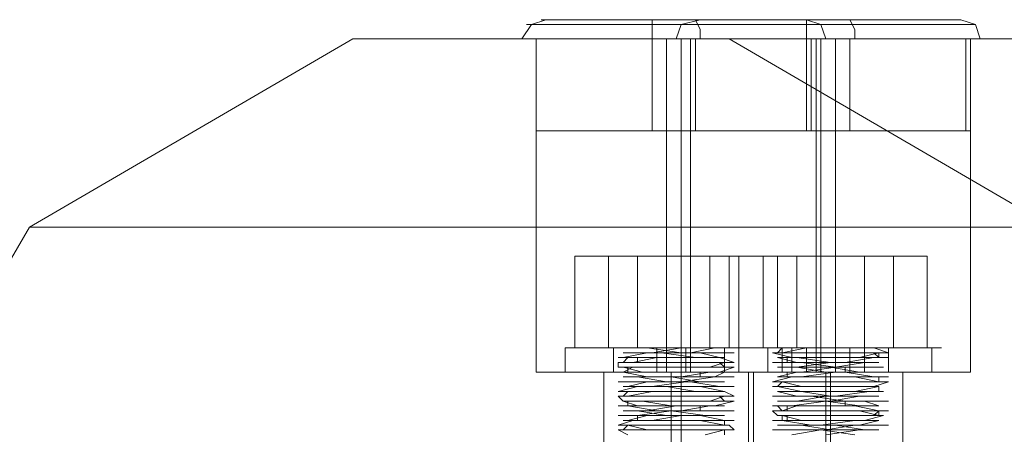
# Model space of a CAD drawing. Units: millimetres. Extents: x -105 to 9644, y -1909 to 3005.
# Drawn here: x 5506 to 5639, y 589 to 646 of the extents above; entities that cross this region are included whole.
import ezdxf

# ---------------------------------------------------------------- set-up
doc = ezdxf.new("R2010")
doc.units = ezdxf.units.MM
doc.layers.get('0').update_dxf_attribs({"lineweight": 9})

msp = doc.modelspace()

# ---------------------------------------------------------------- linework, layer by layer
at = {"flags": 128}
for points in [[(5575.85, 643.1), (5577.16, 643.1), (5581.1, 643.1), (5587.66, 643.1), (5594.88, 643.1), (5602.1, 643.1), (5608, 643.1), (5612.6, 643.1), (5613.91, 643.1), (5609.31, 643.1), (5602.75, 643.1), (5594.88, 643.1), (5587, 643.1), (5579.79, 643.1), (5575.19, 643.1), (5573.88, 643.1), (5575.19, 645.07), (5577.16, 645.72)], [(5611.28, 645.72), (5607.35, 645.72), (5601.44, 645.72), (5594.88, 645.72), (5587.66, 645.72), (5581.76, 645.72), (5577.82, 645.72), (5576.51, 645.72), (5577.82, 645.72), (5581.76, 645.72), (5587.66, 645.72), (5594.88, 645.72), (5601.44, 645.72), (5607.35, 645.72), (5611.28, 645.72), (5612.6, 645.72), (5614.56, 645.07), (5615.22, 643.1)], [(5592.25, 645.72), (5591.6, 645.72), (5591.6, 644.41), (5591.6, 643.1), (5591.6, 630.63)], [(5596.85, 643.1), (5598.16, 643.1), (5602.1, 643.1), (5608.66, 643.1), (5615.88, 643.1), (5623.09, 643.1), (5629, 643.1), (5632.94, 643.1), (5634.91, 643.1), (5630.31, 643.1), (5623.75, 643.1), (5615.88, 643.1), (5607.35, 643.1), (5600.78, 643.1), (5596.19, 643.1), (5594.88, 643.1), (5595.54, 645.07), (5598.16, 645.72)], [(5632.28, 645.72), (5628.34, 645.72), (5622.44, 645.72), (5615.88, 645.72), (5608.66, 645.72), (5602.75, 645.72), (5598.82, 645.72), (5597.5, 645.72), (5598.82, 645.72), (5602.75, 645.72), (5608.66, 645.72), (5615.88, 645.72), (5622.44, 645.72), (5628.34, 645.72), (5632.28, 645.72), (5633.59, 645.72), (5635.56, 645.07), (5636.22, 643.1)], [(5597.5, 645.72), (5598.16, 644.41), (5598.16, 643.1)], [(5612.6, 645.72), (5612.6, 644.41), (5612.6, 643.1), (5612.6, 630.63)], [(5618.5, 645.72), (5619.16, 644.41), (5619.16, 643.1)], [(5613.25, 645.07), (5608.66, 645.07), (5602.75, 645.07), (5594.88, 645.07), (5587, 645.07), (5580.44, 645.07), (5575.85, 645.07), (5574.54, 645.07), (5575.85, 645.07), (5580.44, 645.07), (5587, 645.07), (5594.88, 645.07), (5602.75, 645.07), (5608.66, 645.07), (5613.25, 645.07), (5614.56, 645.07)], [(5634.25, 645.07), (5629.66, 645.07), (5623.09, 645.07), (5615.88, 645.07), (5608, 645.07), (5601.44, 645.07), (5596.85, 645.07), (5595.54, 645.07), (5596.85, 645.07), (5601.44, 645.07), (5608, 645.07), (5615.88, 645.07), (5623.09, 645.07), (5629.66, 645.07), (5634.25, 645.07), (5635.56, 645.07)], [(5550.92, 643.1), (5506.95, 617.51), (5661.81, 617.51), (5636.87, 573.54)], [(5756.95, 643.1), (5705.77, 643.1), (5550.92, 643.1), (5602.1, 643.1)], [(5573.88, 643.1), (5575.19, 643.1), (5579.79, 643.1), (5587, 643.1), (5594.88, 643.1), (5602.75, 643.1), (5609.31, 643.1), (5613.91, 643.1), (5615.88, 643.1)], [(5575.85, 597.82), (5577.16, 597.82), (5581.1, 597.82), (5587.66, 597.82), (5594.88, 597.82), (5602.1, 597.82), (5608, 597.82), (5612.6, 597.82), (5613.91, 597.82), (5613.91, 643.1)], [(5612.6, 597.82), (5608, 597.82), (5602.1, 597.82), (5594.88, 597.82), (5587.66, 597.82), (5581.1, 597.82), (5577.16, 597.82), (5575.85, 597.82), (5575.85, 643.1)], [(5612.6, 630.63), (5608, 630.63), (5602.1, 630.63), (5594.88, 630.63), (5587.66, 630.63), (5581.1, 630.63), (5577.16, 630.63), (5575.85, 630.63), (5575.85, 643.1), (5577.16, 643.1), (5581.1, 643.1), (5587.66, 643.1), (5594.88, 643.1), (5602.1, 643.1), (5608, 643.1), (5612.6, 643.1)], [(5593.57, 643.1), (5593.57, 597.82)], [(5594.88, 643.1), (5596.19, 643.1), (5600.78, 643.1), (5607.35, 643.1), (5615.88, 643.1), (5623.75, 643.1), (5630.31, 643.1), (5634.91, 643.1), (5636.87, 643.1)], [(5595.54, 643.1), (5595.54, 597.82), (5595.54, 566.98), (5601.44, 566.98)], [(5634.91, 643.1), (5632.94, 643.1), (5629, 643.1), (5623.09, 643.1), (5615.88, 643.1), (5608.66, 643.1), (5602.1, 643.1), (5598.16, 643.1), (5596.85, 643.1), (5596.85, 597.82)], [(5632.94, 630.63), (5629, 630.63), (5623.09, 630.63), (5615.88, 630.63), (5608.66, 630.63), (5602.1, 630.63), (5598.16, 630.63), (5596.85, 630.63), (5596.85, 643.1), (5598.16, 643.1), (5602.1, 643.1), (5608.66, 643.1), (5615.88, 643.1), (5623.09, 643.1), (5629, 643.1), (5632.94, 643.1)], [(5597.5, 630.63), (5597.5, 643.1)], [(5598.16, 643.1), (5602.1, 643.1), (5608.66, 643.1), (5615.88, 643.1), (5623.09, 643.1), (5629, 643.1), (5632.94, 643.1), (5634.91, 643.1), (5634.91, 597.82)], [(5800.92, 617.51), (5756.95, 643.1), (5602.1, 643.1), (5646.06, 617.51)], [(5613.25, 630.63), (5613.25, 643.1)], [(5614.56, 643.1), (5614.56, 597.82)], [(5616.53, 643.1), (5616.53, 597.82)], [(5618.5, 630.63), (5618.5, 643.1)], [(5634.25, 630.63), (5634.25, 643.1)], [(5575.85, 630.63), (5577.16, 630.63), (5581.1, 630.63), (5587.66, 630.63), (5594.88, 630.63), (5602.1, 630.63), (5608, 630.63), (5612.6, 630.63), (5613.91, 630.63)], [(5596.85, 630.63), (5598.16, 630.63), (5602.1, 630.63), (5608.66, 630.63), (5615.88, 630.63), (5623.09, 630.63), (5629, 630.63), (5632.94, 630.63), (5634.91, 630.63)], [(5506.95, 617.51), (5481.36, 573.54), (5622.44, 573.54)], [(5589.63, 601.1), (5589.63, 613.57), (5581.1, 613.57)], [(5581.1, 601.1), (5581.1, 613.57), (5585.69, 613.57)], [(5585.69, 601.1), (5585.69, 613.57), (5599.47, 613.57)], [(5603.41, 601.1), (5603.41, 613.57), (5589.63, 613.57)], [(5608.66, 601.1), (5608.66, 613.57), (5599.47, 613.57), (5599.47, 601.1)], [(5606.69, 601.1), (5606.69, 613.57), (5602.1, 613.57)], [(5602.1, 601.1), (5602.1, 613.57), (5611.28, 613.57)], [(5608.66, 613.57), (5603.41, 613.57)], [(5620.47, 613.57), (5606.69, 613.57)], [(5611.28, 601.1), (5611.28, 613.57), (5624.41, 613.57)], [(5620.47, 601.1), (5620.47, 613.57), (5629, 613.57), (5629, 601.1)], [(5624.41, 601.1), (5624.41, 613.57), (5629, 613.57)], [(5608.66, 601.1), (5605.38, 601.1), (5600.78, 601.1), (5594.88, 601.1), (5588.97, 601.1), (5584.38, 601.1), (5581.1, 601.1), (5579.79, 601.1), (5581.1, 601.1), (5584.38, 601.1), (5588.97, 601.1), (5594.88, 601.1), (5600.78, 601.1), (5605.38, 601.1), (5608.66, 601.1), (5609.97, 601.1)], [(5608.66, 597.82), (5605.38, 597.82), (5600.78, 597.82), (5594.88, 597.82), (5588.97, 597.82), (5584.38, 597.82), (5581.1, 597.82), (5579.79, 597.82), (5579.79, 601.1)], [(5603.41, 597.82), (5602.1, 597.82), (5598.82, 597.82), (5594.88, 597.82), (5590.29, 597.82), (5587.66, 597.82), (5586.35, 597.82), (5586.35, 601.1), (5587.66, 601.1), (5590.29, 601.1), (5594.88, 601.1), (5598.82, 601.1), (5602.1, 601.1)], [(5587.66, 597.82), (5590.29, 597.82), (5594.88, 597.82), (5598.82, 597.82), (5602.1, 597.82), (5603.41, 597.82), (5603.41, 601.1), (5602.1, 601.1), (5598.82, 601.1), (5594.88, 601.1), (5590.29, 601.1), (5587.66, 601.1), (5586.35, 601.1)], [(5588.32, 589.29), (5587, 589.95), (5587.66, 589.95), (5590.94, 589.95), (5595.54, 589.95), (5600.13, 589.95), (5602.75, 589.95), (5602.1, 590.6), (5599.47, 590.6), (5595.54, 590.6), (5590.94, 590.6), (5587.66, 590.6), (5587, 590.6), (5588.97, 591.26), (5592.91, 591.26), (5597.5, 591.26), (5600.78, 591.26), (5602.75, 591.26), (5601.44, 591.26), (5598.16, 591.92), (5593.57, 591.92), (5589.63, 591.92), (5587, 591.92), (5589.63, 591.92), (5594.22, 592.57), (5598.82, 592.57), (5602.1, 592.57), (5602.75, 592.57), (5600.78, 592.57), (5596.85, 592.57), (5592.25, 592.57), (5588.32, 593.23), (5587, 593.23), (5587.66, 593.23), (5590.94, 593.23), (5595.54, 593.23), (5600.13, 593.23), (5602.75, 593.89), (5602.1, 593.89), (5599.47, 593.89), (5595.54, 593.89), (5590.94, 593.89), (5587.66, 593.89), (5587, 594.54), (5588.97, 594.54), (5592.91, 594.54), (5597.5, 594.54), (5600.78, 594.54), (5602.75, 594.54), (5601.44, 595.2), (5598.16, 595.2), (5593.57, 595.2), (5589.63, 595.2), (5587, 595.2), (5589.63, 595.85), (5594.22, 595.85), (5598.82, 595.85), (5602.1, 595.85), (5602.75, 595.85), (5600.78, 595.85), (5596.85, 596.51), (5592.25, 596.51), (5588.32, 596.51), (5587, 596.51), (5587.66, 596.51), (5590.94, 596.51), (5595.54, 596.51), (5600.13, 597.17), (5602.75, 597.17), (5602.1, 597.17), (5599.47, 597.17), (5595.54, 597.17), (5590.94, 597.17), (5587.66, 597.82), (5587, 597.82), (5588.97, 597.82), (5592.91, 597.82), (5597.5, 597.82), (5600.78, 597.82), (5602.75, 598.48), (5601.44, 598.48), (5598.16, 598.48), (5593.57, 598.48), (5589.63, 598.48), (5587, 598.48), (5587, 599.13), (5589.63, 599.13), (5594.22, 599.13), (5598.82, 599.13), (5602.1, 599.13), (5602.75, 599.13), (5600.78, 599.79), (5596.85, 599.79), (5592.25, 599.79), (5588.32, 599.79), (5587, 599.79), (5587.66, 599.79), (5590.94, 600.45), (5595.54, 600.45), (5600.13, 600.45), (5602.75, 600.45), (5602.1, 600.45), (5599.47, 600.45), (5595.54, 600.45), (5590.94, 601.1), (5588.32, 601.1), (5587, 601.1), (5588.32, 601.1), (5590.29, 601.1), (5592.91, 601.1), (5594.22, 601.1), (5595.54, 601.1), (5591.6, 600.45), (5588.32, 600.45), (5587.66, 600.45), (5589.63, 600.45), (5593.57, 600.45), (5598.16, 600.45), (5600.78, 599.79), (5601.44, 599.79), (5599.47, 599.79), (5595.54, 599.79), (5591.6, 599.79), (5588.32, 599.79), (5587.66, 599.13), (5589.63, 599.13), (5593.57, 599.13), (5598.16, 599.13), (5600.78, 599.13), (5601.44, 599.13), (5599.47, 598.48), (5595.54, 598.48), (5591.6, 598.48), (5588.32, 598.48), (5587.66, 598.48), (5590.29, 597.82), (5594.22, 597.82), (5598.16, 597.82), (5601.44, 597.82), (5599.47, 597.82), (5595.54, 597.17), (5590.94, 597.17), (5588.32, 597.17), (5587.66, 597.17), (5590.29, 597.17), (5594.22, 597.17), (5598.16, 596.51), (5601.44, 596.51), (5599.47, 596.51), (5595.54, 596.51), (5590.94, 596.51), (5588.32, 595.85), (5587.66, 595.85), (5590.29, 595.85), (5594.22, 595.85), (5598.16, 595.85), (5601.44, 595.2), (5599.47, 595.2), (5595.54, 595.2), (5590.94, 595.2), (5588.32, 595.2), (5587.66, 594.54), (5590.29, 594.54), (5594.22, 594.54), (5598.82, 594.54), (5601.44, 594.54), (5599.47, 593.89), (5594.88, 593.89), (5590.94, 593.89), (5588.32, 593.89), (5590.29, 593.89), (5594.22, 593.23), (5598.82, 593.23), (5601.44, 593.23), (5598.82, 593.23), (5594.88, 593.23), (5590.94, 592.57), (5588.32, 592.57), (5590.29, 592.57), (5594.22, 592.57), (5598.82, 591.92), (5601.44, 591.92), (5598.82, 591.92), (5594.88, 591.92), (5590.94, 591.92), (5588.32, 591.26), (5590.29, 591.26), (5594.88, 591.26), (5598.82, 591.26), (5601.44, 591.26), (5601.44, 590.6), (5598.82, 590.6), (5594.88, 590.6), (5590.94, 590.6), (5588.32, 590.6), (5590.94, 589.95), (5594.88, 589.95), (5598.82, 589.95), (5601.44, 589.95), (5598.82, 589.29)], [(5601.44, 589.29), (5601.44, 589.95), (5598.16, 589.95), (5594.22, 589.95), (5590.29, 589.95), (5587.66, 589.95), (5588.32, 590.6), (5590.94, 590.6), (5595.54, 590.6), (5599.47, 590.6), (5601.44, 590.6), (5598.16, 591.26), (5594.22, 591.26), (5590.29, 591.26), (5587.66, 591.26), (5588.32, 591.26), (5591.6, 591.26), (5595.54, 591.92), (5599.47, 591.92), (5601.44, 591.92), (5600.78, 591.92), (5598.16, 591.92), (5593.57, 591.92), (5589.63, 592.57), (5587.66, 592.57), (5588.32, 592.57), (5591.6, 592.57), (5595.54, 592.57), (5599.47, 593.23), (5601.44, 593.23), (5600.78, 593.23), (5598.16, 593.23), (5593.57, 593.23), (5589.63, 593.23), (5587.66, 593.89), (5588.32, 593.89), (5591.6, 593.89), (5596.19, 593.89), (5599.47, 593.89), (5601.44, 593.89), (5600.78, 594.54), (5598.16, 594.54), (5593.57, 594.54), (5589.63, 594.54), (5587.66, 594.54), (5588.32, 594.54), (5591.6, 595.2), (5596.19, 595.2), (5600.13, 595.2), (5601.44, 595.2), (5600.78, 595.2), (5597.5, 595.2), (5593.57, 595.85), (5589.63, 595.85), (5587.66, 595.85), (5588.32, 595.85), (5591.6, 595.85), (5596.19, 596.51), (5600.13, 596.51), (5601.44, 596.51), (5600.78, 596.51), (5597.5, 596.51), (5593.57, 596.51), (5589.63, 597.17), (5587.66, 597.17), (5588.97, 597.17), (5591.6, 597.17), (5596.19, 597.17), (5600.13, 597.17), (5601.44, 597.82), (5600.78, 597.82), (5597.5, 597.82), (5592.91, 597.82), (5589.63, 597.82), (5587.66, 597.82), (5588.97, 598.48), (5592.25, 598.48), (5596.19, 598.48), (5600.13, 598.48), (5601.44, 598.48), (5600.78, 599.13), (5597.5, 599.13), (5592.91, 599.13), (5589.63, 599.13), (5587.66, 599.13), (5588.97, 599.13), (5592.25, 599.79), (5596.19, 599.79), (5600.13, 599.79), (5601.44, 599.79), (5600.78, 599.79), (5597.5, 599.79), (5592.91, 600.45), (5589.63, 600.45), (5587.66, 600.45), (5588.97, 600.45), (5592.25, 600.45), (5596.85, 600.45), (5600.13, 601.1), (5595.54, 601.1)], [(5589.63, 599.13), (5589.63, 599.79)], [(5600.13, 601.1), (5601.44, 601.1), (5602.1, 601.1), (5601.44, 601.1), (5599.47, 601.1), (5596.85, 601.1), (5594.22, 601.1), (5592.25, 601.1), (5590.94, 601.1)], [(5592.25, 597.82), (5592.25, 601.1)], [(5593.57, 597.82), (5593.57, 601.1)], [(5595.54, 599.79), (5595.54, 600.45)], [(5596.19, 597.82), (5596.19, 601.1)], [(5596.85, 597.82), (5596.85, 601.1)], [(5630.97, 597.82), (5629.66, 597.82), (5626.38, 597.82), (5621.13, 597.82), (5615.88, 597.82), (5609.97, 597.82), (5605.38, 597.82), (5602.1, 597.82), (5600.78, 597.82), (5602.1, 597.82), (5605.38, 597.82), (5609.97, 597.82), (5615.88, 597.82), (5621.13, 597.82), (5626.38, 597.82), (5629.66, 597.82), (5629.66, 601.1), (5626.38, 601.1), (5621.13, 601.1), (5615.88, 601.1), (5609.97, 601.1), (5605.38, 601.1), (5602.1, 601.1), (5600.78, 601.1), (5602.1, 601.1), (5605.38, 601.1), (5609.97, 601.1), (5615.88, 601.1), (5621.13, 601.1), (5626.38, 601.1), (5629.66, 601.1), (5630.97, 601.1)], [(5601.44, 597.82), (5601.44, 601.1)], [(5607.35, 601.1), (5608, 601.1), (5611.28, 601.1), (5615.88, 601.1), (5619.81, 601.1), (5623.09, 601.1), (5624.41, 601.1)], [(5608, 597.82), (5611.28, 597.82), (5615.88, 597.82), (5619.81, 597.82), (5623.09, 597.82), (5624.41, 597.82), (5623.09, 597.82), (5619.81, 597.82), (5615.88, 597.82), (5611.28, 597.82), (5608, 597.82), (5607.35, 597.82), (5607.35, 601.1), (5608, 601.1), (5611.28, 601.1), (5615.88, 601.1), (5619.81, 601.1), (5623.09, 601.1)], [(5619.16, 589.29), (5614.56, 589.95), (5610.63, 589.95), (5608, 589.95), (5610.63, 589.95), (5615.22, 589.95), (5619.16, 590.6), (5622.44, 590.6), (5623.75, 590.6), (5621.78, 590.6), (5617.85, 590.6), (5613.25, 590.6), (5609.31, 591.26), (5608, 591.26), (5608.66, 591.26), (5611.94, 591.26), (5616.53, 591.26), (5620.47, 591.26), (5623.09, 591.92), (5620.47, 591.92), (5616.53, 591.92), (5611.94, 591.92), (5608.66, 591.92), (5608, 592.57), (5609.31, 592.57), (5613.25, 592.57), (5617.85, 592.57), (5621.78, 592.57), (5623.75, 592.57), (5622.44, 592.57), (5619.16, 593.23), (5614.56, 593.23), (5610.63, 593.23), (5608, 593.23), (5610.63, 593.23), (5615.22, 593.89), (5619.81, 593.89), (5622.44, 593.89), (5623.75, 593.89), (5621.78, 593.89), (5617.85, 593.89), (5613.25, 594.54), (5609.31, 594.54), (5608, 594.54), (5608.66, 594.54), (5611.94, 594.54), (5616.53, 594.54), (5621.13, 595.2), (5623.09, 595.2), (5620.47, 595.2), (5616.53, 595.2), (5611.94, 595.2), (5608.66, 595.85), (5608, 595.85), (5609.31, 595.85), (5613.25, 595.85), (5617.85, 595.85), (5621.78, 595.85), (5623.75, 596.51), (5622.44, 596.51), (5619.16, 596.51), (5614.56, 596.51), (5610.63, 596.51), (5608, 596.51), (5610.63, 597.17), (5615.22, 597.17), (5619.81, 597.17), (5623.09, 597.17), (5623.75, 597.17), (5621.78, 597.17), (5617.85, 597.82), (5613.25, 597.82), (5609.31, 597.82), (5608, 597.82), (5608.66, 597.82), (5611.94, 597.82), (5616.53, 598.48), (5621.13, 598.48), (5623.09, 598.48), (5620.47, 598.48), (5616.53, 598.48), (5611.94, 599.13), (5608.66, 599.13), (5608, 599.13), (5609.31, 599.13), (5613.25, 599.13), (5617.85, 599.13), (5621.78, 599.79), (5623.75, 599.79), (5622.44, 599.79), (5619.16, 599.79), (5614.56, 599.79), (5610.63, 599.79), (5608, 600.45), (5610.63, 600.45), (5615.22, 600.45), (5619.81, 600.45), (5623.09, 600.45), (5623.75, 600.45), (5621.78, 601.1), (5619.16, 601.1), (5616.53, 601.1), (5613.25, 601.1), (5610.63, 601.1), (5609.31, 601.1), (5608.66, 601.1), (5609.31, 601.1), (5608.66, 600.45), (5611.28, 600.45), (5615.88, 600.45), (5619.81, 600.45), (5622.44, 600.45), (5619.81, 599.79), (5615.88, 599.79), (5611.28, 599.79), (5609.31, 599.79), (5611.28, 599.79), (5615.88, 599.13), (5619.81, 599.13), (5622.44, 599.13), (5619.81, 599.13), (5615.88, 599.13), (5611.28, 598.48), (5609.31, 598.48), (5611.94, 598.48), (5615.88, 598.48), (5619.81, 597.82), (5622.44, 597.82), (5619.81, 597.82), (5615.22, 597.82), (5611.28, 597.82), (5608.66, 597.17), (5609.31, 597.17), (5611.94, 597.17), (5615.88, 597.17), (5619.81, 597.17), (5622.44, 597.17), (5622.44, 596.51), (5619.81, 596.51), (5615.22, 596.51), (5611.28, 596.51), (5608.66, 596.51), (5609.31, 596.51), (5611.94, 595.85), (5615.88, 595.85), (5619.81, 595.85), (5622.44, 595.85), (5619.16, 595.2), (5615.22, 595.2), (5611.28, 595.2), (5608.66, 595.2), (5609.31, 595.2), (5611.94, 595.2), (5615.88, 594.54), (5620.47, 594.54), (5622.44, 594.54), (5619.16, 594.54), (5615.22, 594.54), (5611.28, 593.89), (5608.66, 593.89), (5609.31, 593.89), (5611.94, 593.89), (5616.53, 593.89), (5620.47, 593.89), (5622.44, 593.23), (5621.78, 593.23), (5619.16, 593.23), (5615.22, 593.23), (5611.28, 593.23), (5608.66, 593.23), (5609.31, 592.57), (5611.94, 592.57), (5616.53, 592.57), (5620.47, 592.57), (5622.44, 592.57), (5621.78, 591.92), (5619.16, 591.92), (5615.22, 591.92), (5610.63, 591.92), (5608.66, 591.92), (5609.31, 591.92), (5611.94, 591.26), (5616.53, 591.26), (5620.47, 591.26), (5622.44, 591.26), (5621.78, 591.26), (5619.16, 591.26), (5614.56, 590.6), (5610.63, 590.6), (5608.66, 590.6), (5609.31, 590.6), (5612.6, 590.6), (5616.53, 590.6), (5620.47, 589.95), (5622.44, 589.95), (5621.78, 589.95), (5619.16, 589.95), (5614.56, 589.95), (5610.63, 589.29)], [(5615.22, 589.29), (5619.81, 589.95), (5622.44, 589.95), (5619.81, 589.95), (5615.88, 589.95), (5611.94, 590.6), (5609.31, 590.6), (5608.66, 590.6), (5611.28, 590.6), (5615.22, 590.6), (5619.81, 590.6), (5622.44, 591.26), (5619.81, 591.26), (5615.88, 591.26), (5611.94, 591.26), (5609.31, 591.26), (5609.31, 591.92), (5611.28, 591.92), (5615.88, 591.92), (5619.81, 591.92), (5622.44, 591.92), (5619.81, 592.57), (5615.88, 592.57), (5611.28, 592.57), (5609.31, 592.57), (5611.28, 593.23), (5615.88, 593.23), (5619.81, 593.23), (5622.44, 593.23), (5619.81, 593.23), (5615.22, 593.89), (5611.28, 593.89), (5608.66, 593.89), (5609.31, 593.89), (5611.94, 593.89), (5615.88, 593.89), (5619.81, 594.54), (5622.44, 594.54), (5619.81, 594.54), (5615.22, 594.54), (5611.28, 594.54), (5608.66, 595.2), (5609.31, 595.2), (5611.94, 595.2), (5615.88, 595.2), (5619.81, 595.2), (5622.44, 595.2), (5622.44, 595.85), (5619.81, 595.85), (5615.22, 595.85), (5611.28, 595.85), (5608.66, 595.85), (5609.31, 596.51), (5611.94, 596.51), (5615.88, 596.51), (5619.81, 596.51), (5622.44, 596.51), (5619.16, 597.17), (5615.22, 597.17), (5611.28, 597.17), (5608.66, 597.17), (5609.31, 597.17), (5611.94, 597.17), (5616.53, 597.82), (5620.47, 597.82), (5622.44, 597.82), (5619.16, 597.82), (5615.22, 597.82), (5611.28, 598.48), (5608.66, 598.48), (5609.31, 598.48), (5611.94, 598.48), (5616.53, 598.48), (5620.47, 599.13), (5622.44, 599.13), (5621.78, 599.13), (5619.16, 599.13), (5615.22, 599.13), (5611.28, 599.13), (5608.66, 599.79), (5609.31, 599.79), (5611.94, 599.79), (5616.53, 599.79), (5620.47, 599.79), (5622.44, 599.79), (5621.78, 600.45), (5619.16, 600.45), (5614.56, 600.45), (5610.63, 600.45), (5608.66, 600.45), (5609.31, 600.45), (5612.6, 601.1), (5609.31, 601.1)], [(5609.31, 597.82), (5609.31, 601.1)], [(5609.97, 599.13), (5609.97, 599.79)], [(5610.63, 597.82), (5610.63, 601.1)], [(5612.6, 601.1), (5615.22, 601.1), (5617.85, 601.1), (5620.47, 601.1), (5622.44, 601.1), (5623.09, 601.1), (5622.44, 601.1), (5621.78, 601.1)], [(5612.6, 597.82), (5612.6, 601.1)], [(5618.5, 597.82), (5618.5, 601.1)], [(5620.47, 597.82), (5620.47, 601.1)], [(5622.44, 599.79), (5622.44, 600.45)], [(5623.75, 597.82), (5623.75, 601.1)], [(5588.32, 597.82), (5588.32, 598.48)], [(5617.85, 597.82), (5617.85, 598.48)], [(5576.51, 566.98), (5594.22, 566.98), (5594.22, 597.82)], [(5579.79, 597.82), (5581.1, 597.82), (5584.38, 597.82), (5588.97, 597.82), (5594.88, 597.82), (5600.78, 597.82), (5605.38, 597.82), (5608.66, 597.82), (5609.97, 597.82)], [(5585.04, 597.82), (5586.35, 597.82), (5589.63, 597.82), (5594.88, 597.82), (5599.47, 597.82), (5603.41, 597.82), (5604.72, 597.82), (5604.72, 563.7)], [(5603.41, 597.82), (5599.47, 597.82), (5594.88, 597.82), (5589.63, 597.82), (5586.35, 597.82), (5585.04, 597.82), (5585.04, 563.7)], [(5595.54, 596.51), (5595.54, 597.17)], [(5598.16, 597.17), (5598.16, 597.82)], [(5625.72, 467.9), (5624.41, 467.9), (5620.47, 467.9), (5615.88, 467.9), (5610.63, 467.9), (5606.69, 467.9), (5605.38, 467.9), (5605.38, 597.82), (5606.69, 597.82), (5610.63, 597.82), (5615.88, 597.82), (5620.47, 597.82), (5624.41, 597.82)], [(5606.69, 467.9), (5610.63, 467.9), (5615.88, 467.9), (5620.47, 467.9), (5624.41, 467.9), (5625.72, 467.9), (5625.72, 597.82), (5624.41, 597.82), (5620.47, 597.82), (5615.88, 597.82), (5610.63, 597.82), (5606.69, 597.82), (5605.38, 597.82)], [(5609.97, 597.17), (5609.97, 597.82)], [(5615.22, 467.9), (5615.22, 597.82)], [(5615.88, 467.9), (5615.88, 597.82)], [(5622.44, 596.51), (5622.44, 597.17)], [(5588.32, 593.23), (5588.32, 593.89)], [(5598.16, 592.57), (5598.16, 593.23)], [(5609.97, 592.57), (5609.97, 593.23)], [(5617.85, 593.23), (5617.85, 593.89)], [(5589.63, 591.26), (5589.63, 591.92)], [(5595.54, 591.92), (5595.54, 592.57)], [(5609.97, 591.26), (5609.97, 591.92)], [(5622.44, 591.92), (5622.44, 592.57)]]:
    msp.add_lwpolyline(points, dxfattribs=at)
for points in [[(5613.91, 643.1), (5612.6, 643.1), (5608, 643.1), (5602.1, 643.1), (5594.88, 643.1), (5587.66, 643.1), (5581.1, 643.1), (5577.16, 643.1), (5575.85, 643.1), (5577.16, 643.1), (5581.1, 643.1), (5587.66, 643.1), (5594.88, 643.1), (5602.1, 643.1), (5608, 643.1), (5612.6, 643.1), (5613.91, 643.1)], [(5599.47, 601.1), (5608.66, 601.1), (5603.41, 601.1), (5589.63, 601.1), (5581.1, 601.1), (5585.69, 601.1), (5599.47, 601.1)], [(5629, 601.1), (5620.47, 601.1), (5606.69, 601.1), (5602.1, 601.1), (5611.28, 601.1), (5624.41, 601.1), (5629, 601.1)], [(5596.85, 597.82), (5598.16, 597.82), (5602.1, 597.82), (5608.66, 597.82), (5615.88, 597.82), (5623.09, 597.82), (5629, 597.82), (5632.94, 597.82), (5634.91, 597.82), (5632.94, 597.82), (5629, 597.82), (5623.09, 597.82), (5615.88, 597.82), (5608.66, 597.82), (5602.1, 597.82), (5598.16, 597.82), (5596.85, 597.82)]]:
    msp.add_lwpolyline(points, close=True, dxfattribs=at)

doc.saveas('drawing.dxf')
